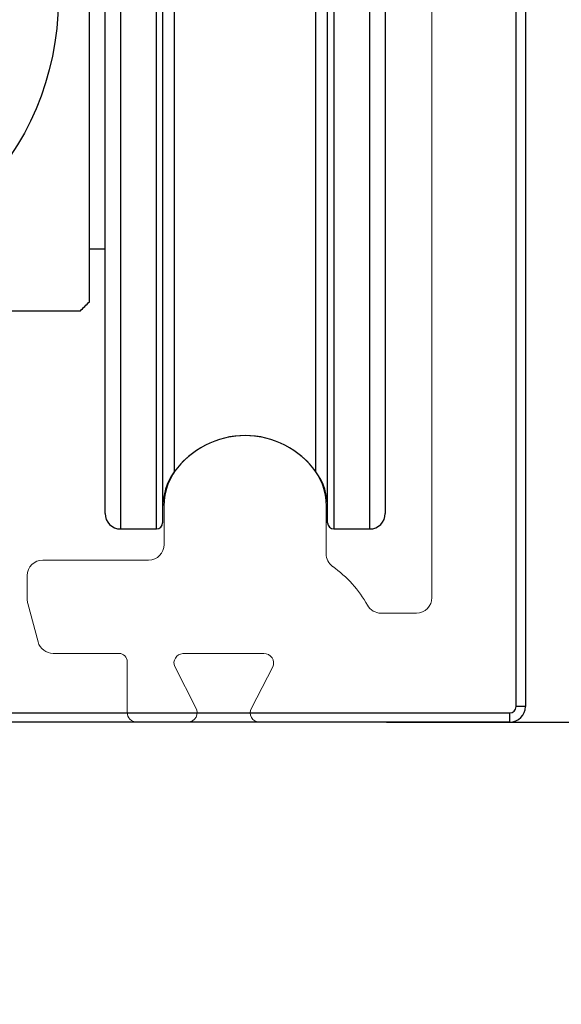
# Model space of a CAD drawing. Units: millimetres. Extents: x 59 to 997, y 28 to 681.
# Drawn here: x 911 to 928, y 498 to 530 of the extents above; entities that cross this region are included whole.
import ezdxf

# ---------------------------------------------------------------- set-up
doc = ezdxf.new("R2010")
doc.units = ezdxf.units.MM
doc.header["$PDSIZE"] = -1
doc.layers.add('Dimensions', color=7, linetype='Continuous')
doc.layers.add('Helaform', color=7, linetype='Continuous', lineweight=15)
doc.styles.add('SLDTEXTSTYLE0', font='TXT', dxfattribs={"width": 0.605})
doc.dimstyles.new('SLDDIMSTYLE0', dxfattribs={"dimtxt": 8, "dimasz": 8, "dimexe": 0, "dimexo": 0.0625, "dimgap": 3, "dimtad": 1, "dimrnd": 0.5, "dimzin": 12, "dimdsep": 46, "dimtxsty": 'SLDTEXTSTYLE0', "dimcen": 0.09, "dimadec": 0, "dimazin": 3, "dimtfac": 1, "dimtofl": 0, "dimtmove": 0, "dimatfit": 3, "dimfxl": 1, "dimfrac": 2, "dimtolj": 1, "dimtzin": 12, "dimarcsym": 0})

# ---------------------------------------------------------------- blocks, each defined once
blk = doc.blocks.new('*D19')
at = {"layer": 'Defpoints', "color": 0, "transparency": 16777216}
for p in [(922.436, 507.218), (945.892, 507.218), (924.955, 488.154)]:
    blk.add_point(p, dxfattribs=at)
at = {"layer": 'Dimensions', "color": 0, "lineweight": -2, "transparency": 16777216}
for p, q in [((945.892, 515.218), (945.892, 523.218)), ((922.499, 507.218), (945.892, 507.218)), ((925.018, 488.154), (945.892, 488.154)), ((945.892, 480.154), (945.892, 445.181))]:
    blk.add_line(p, q, dxfattribs=at)
at = {"layer": 'Dimensions', "color": 0, "transparency": 16777216}
for points in [[(944.559, 515.218), (947.225, 515.218), (945.892, 507.218)], [(944.559, 480.154), (947.225, 480.154), (945.892, 488.154)]]:
    blk.add_solid(points, dxfattribs=at)
at = {"layer": 'Dimensions', "color": 0, "transparency": 16777216, "insert": (938.892, 458.668), "char_height": 8, "attachment_point": 5, "rotation": 90, "style": 'SLDTEXTSTYLE0'}
blk.add_mtext('\\A1;18-28', dxfattribs=at)
blk = doc.blocks.new('10202 Track (end)')
at = {"layer": 'Helaform', "color": 7, "linetype": 'Continuous', "lineweight": 15}
for p, q in [((24, -52.499), (24, -4.307)), ((21, -7), (21, -48.999)), ((12.4, -46.065), (12.4, -47.294)), ((17.6, -47.591), (17.6, -46.065)), ((11.9, -47.794), (8.5, -47.794)), ((8, -48.294), (8, -49.054)), ((8.017, -49.183), (8.35, -50.424)), ((20.5, -49.499), (19.365, -49.499)), ((8.833, -50.794), (10.949, -50.794)), ((13, -50.799), (15.6, -50.799)), ((11.213, -51.058), (11.213, -52.694)), ((13.42, -52.541), (12.737, -51.216)), ((15.884, -51.227), (15.201, -52.552)), ((11.513, -52.994), (13.163, -52.994)), ((15.462, -52.999), (23.5, -52.999))]:
    blk.add_line(p, q, dxfattribs=at)
for centre, radius, start, end in [((15, -46.594), 2.8, 41.4096, 138.5904), ((14.4, -46.065), 2, 138.5904, 180), ((15.6, -46.065), 2, 0, 41.4096), ((11.9, -47.294), 0.5, 270, 0), ((18.1, -47.591), 0.5, 180, 234.6576), ((8.5, -48.294), 0.5, 90, 180), ((15.613, -51.099), 3.8, 29.2296, 54.6576), ((20.5, -48.999), 0.5, 270, 0), ((8.5, -49.054), 0.5, 180, 195), ((19.365, -48.999), 0.5, 209.2296, 270), ((8.833, -50.294), 0.5, 195, 270), ((10.949, -51.058), 0.264, 0, 90), ((13.013, -51.099), 0.3, 92.4099, 203.0807), ((15.613, -51.099), 0.3, 334.7404, 92.4099), ((23.5, -52.499), 0.5, 270, 0), ((11.513, -52.694), 0.3, 180, 270), ((13.162, -52.694), 0.3, 270.1093, 30.7367), ((15.462, -52.699), 0.3, 150.606, 270)]:
    blk.add_arc(centre, radius, start, end, dxfattribs=at)
blk = doc.blocks.new('10240 + 40102 Hanger + Plate (end)')
at = {"layer": 'Helaform', "color": 8, "linetype": 'Continuous', "lineweight": 25}
for p, q in [((11, 59.268), (11, 26.095)), ((17.85, 59.268), (17.85, 25.268)), ((19, 25.268), (19, 59.268)), ((17.275, 27.101), (17.275, 57.436)), ((12.15, 25.268), (12.15, 47.506)), ((12.725, 46.941), (12.725, 27.101)), ((11, 26.095), (11, 25.268))]:
    blk.add_line(p, q, dxfattribs=at)
at = {"layer": 'Helaform', "color": 7, "linetype": 'Continuous', "lineweight": 25}
for p, q in [((17.65, 25.468), (17.65, 59.068)), ((10.5, 26.571), (10.5, 58.768)), ((19.5, 58.768), (19.5, 25.768)), ((12.35, 47.444), (12.35, 25.468)), ((10, 34.268), (10.5, 34.268)), ((10.5, 25.768), (10.5, 26.571)), ((11, 25.268), (12.15, 25.268)), ((17.85, 25.268), (19, 25.268))]:
    blk.add_line(p, q, dxfattribs=at)
blk.add_circle((0, 42.268), 8.993, dxfattribs=at)
for centre, radius, start, end in [((15, 25.468), 2.8, 35.6591, 144.3409), ((14.35, 25.935), 2, 144.3409, 180), ((15.65, 25.935), 2, 0, 35.6591), ((11, 25.768), 0.5, 180, 270), ((19, 25.768), 0.5, 270, 0), ((12.15, 25.468), 0.2, 270, 0), ((17.85, 25.468), 0.2, 180, 270)]:
    blk.add_arc(centre, radius, start, end, dxfattribs=at)
for points in [[(10, 32.568), (10, 33.295), (10, 34.039), (10, 35.563), (10, 36.341), (10, 37.547), (10, 37.956), (10, 38.79), (10, 39.218), (10, 40.514), (10, 41.389), (10, 42.725), (10, 43.174), (10, 44.056), (10, 44.49), (10, 45.777), (10, 46.62), (10, 48.23), (10, 49.003), (10, 50.511), (10, 51.246), (10, 51.968)], [(9.7, 32.268), (8.973, 32.268), (8.229, 32.268), (6.706, 32.268), (5.928, 32.268), (4.721, 32.268), (4.313, 32.268), (3.478, 32.268), (3.05, 32.268), (1.755, 32.268), (0.879, 32.268), (-0.456, 32.268), (-0.906, 32.268), (-1.787, 32.268), (-2.221, 32.268), (-3.509, 32.268), (-4.352, 32.268), (-5.961, 32.268), (-6.734, 32.268), (-8.242, 32.268), (-8.977, 32.268), (-9.7, 32.268)]]:
    blk.add_open_spline(points, degree=3, knots=[0, 0, 0, 0, 0.125, 0.125, 0.25, 0.25, 0.3125, 0.3125, 0.375, 0.375, 0.5, 0.5, 0.5625, 0.5625, 0.625, 0.625, 0.75, 0.75, 0.875, 0.875, 1, 1, 1, 1], dxfattribs=at)
blk.add_open_spline([(9.7, 32.268), (9.8, 32.368), (9.9, 32.468), (10, 32.568)], degree=3, dxfattribs=at)
blk = doc.blocks.new('*D21')
at = {"layer": 'Defpoints', "color": 0, "transparency": 16777216}
for p in [(869.455, 578.648), (922.436, 507.218), (945.986, 507.218)]:
    blk.add_point(p, dxfattribs=at)
at = {"layer": 'Helaform', "color": 0, "lineweight": -2, "transparency": 16777216}
for p, q in [((869.518, 578.648), (945.986, 578.648)), ((945.986, 570.648), (945.986, 515.218)), ((922.499, 507.218), (945.986, 507.218))]:
    blk.add_line(p, q, dxfattribs=at)
at = {"layer": 'Helaform', "color": 0, "transparency": 16777216}
for points in [[(944.652, 570.648), (947.319, 570.648), (945.986, 578.648)], [(944.652, 515.218), (947.319, 515.218), (945.986, 507.218)]]:
    blk.add_solid(points, dxfattribs=at)
at = {"layer": 'Helaform', "color": 0, "transparency": 16777216, "insert": (938.986, 542.933), "char_height": 8, "attachment_point": 5, "rotation": 90, "style": 'SLDTEXTSTYLE0'}
blk.add_mtext('\\A1;71.5', dxfattribs=at)
blk = doc.blocks.new('10285 End cap (end)')
at = {"layer": 'Helaform', "color": 7, "linetype": 'Continuous', "lineweight": 25}
for p, q in [((23.7, -52.5), (23.7, -4.308)), ((24, -4.308), (24, -52.5)), ((24, -52.5), (23.7, -52.5)), ((-23.5, -52.7), (23.5, -52.7)), ((23.5, -53), (23.5, -52.7)), ((23.5, -53), (-23.5, -53))]:
    blk.add_line(p, q, dxfattribs=at)
for radius in [0.5, 0.2]:
    blk.add_arc((23.5, -52.5), radius, 270, 0, dxfattribs=at)

msp = doc.modelspace()

# ---------------------------------------------------------------- block references
at = {"layer": 'Helaform'}
for name, p in [('10202 Track (end)', (902.955, 560.217)), ('10285 End cap (end)', (902.955, 560.217)), ('10240 + 40102 Hanger + Plate (end)', (902.955, 488.154))]:
    msp.add_blockref(name, p, dxfattribs=at)

# ---------------------------------------------------------------- dimensions: what is measured, and where the dimension line sits
at = {"layer": 'Dimensions'}
dim = msp.add_linear_dim(base=(945.892, 507.218), p1=(924.955, 488.154), p2=(922.436, 507.218), angle=90, text='18-28', dimstyle='SLDDIMSTYLE0', dxfattribs=at)
dim.commit()
dim.dimension.update_dxf_attribs({"geometry": '*D19', "text_midpoint": (945.892, 458.668), "dimtype": 160})
at = {"layer": 'Helaform'}
dim = msp.add_linear_dim(base=(945.986, 507.218), p1=(869.455, 578.648), p2=(922.436, 507.218), angle=90, dimstyle='SLDDIMSTYLE0', dxfattribs=at)
dim.commit()
dim.dimension.update_dxf_attribs({"geometry": '*D21', "text_midpoint": (938.986, 542.933)})

doc.saveas('drawing.dxf')
